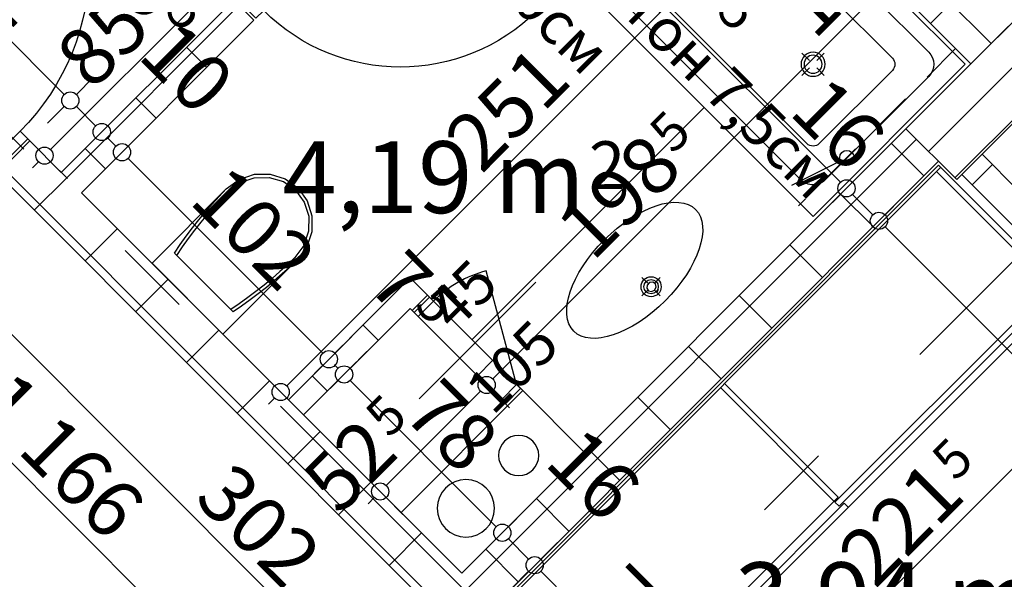
# Model space of a CAD drawing. Extents: x 88758 to 96230, y 86394 to 93588.
# Drawn here: x 93455 to 93798, y 89265 to 89460 of the extents above; entities that cross this region are included whole.
import ezdxf
from ezdxf.enums import TextEntityAlignment as Align

# ---------------------------------------------------------------- set-up
doc = ezdxf.new("R2010")
doc.units = 0
doc.header["$MEASUREMENT"] = 0
doc.linetypes.add('broken', pattern=[24.6944, 14.1111, -10.5833])
doc.linetypes.add('Double Dashed copy', pattern=[226.666667, 100, -50, 26.666667, -50])
for name, color, linetype in [('0help', 7, 'Continuous'), ('ArchiCAD', 7, 'Continuous'), ('bani', 7, 'Continuous'), ('Fills', 7, 'Continuous'), ('koloni', 7, 'Continuous'), ('komini', 7, 'Continuous'), ('KOTI-ext', 7, 'Continuous'), ('TEXT', 7, 'Continuous'), ('wall-ext', 7, 'Continuous')]:
    doc.layers.add(name, color=color, linetype=linetype)
doc.styles.add('GENERATED_STYLE_1', font='TIMES.TTF')
doc.dimstyles.new('Dimstyle_22456', dxfattribs={"dimtxt": 20, "dimasz": 7.5, "dimexe": 0.18, "dimexo": 0, "dimgap": 0.09, "dimtad": 1, "dimdec": 0, "dimzin": 0, "dimdsep": 46, "dimtxsty": 'GENERATED_STYLE_1', "dimblk": 'ARROWHEAD_1', "dimblk1": 'ARROWHEAD_1', "dimblk2": 'ARROWHEAD_1', "dimcen": 0.09, "dimclrd": 11, "dimclre": 11, "dimclrt": 11, "dimazin": 0, "dimtfac": 1, "dimtdec": 4, "dimtmove": 0, "dimatfit": 0, "dimfxl": 0, "dimtolj": 1, "dimtzin": 0, "dimarcsym": 0})
pattern_1 = [(45, (0, 0), (-17.6776695, 17.6776695), []), (135, (0, 0), (17.6776695, 17.6776695), [])]

# ---------------------------------------------------------------- blocks, each defined once
blk = doc.blocks.new('HATCH_25', base_point=(93902.78, 89287.01))
at = {"layer": 'Fills', "color": 133, "style": 'GENERATED_STYLE_1', "oblique": 0}
blk.add_text('3,94 m', height=25, dxfattribs=at).set_placement((93809.62, 89246.35), align=Align.RIGHT)
blk.add_text('2', height=16.67, dxfattribs=at).set_placement((93811.04, 89254.69))
blk = doc.blocks.new('HATCH_647', base_point=(93653.88, 89577.62))
at = {"layer": 'Fills', "color": 133, "style": 'GENERATED_STYLE_1', "oblique": 0}
blk.add_text('4,19 m', height=25, rotation=360, dxfattribs=at).set_placement((93651.89, 89393.06), align=Align.RIGHT)
blk.add_text('2', height=16.67, rotation=360, dxfattribs=at).set_placement((93653.3, 89401.39))
blk = doc.blocks.new('SLAB_169', base_point=(93587.77, 89288.77))
at = {"layer": 'komini', "color": 3, "linetype": 'Continuous'}
blk.add_lwpolyline([(93587.77, 89288.77), (93630.19, 89331.2), (93651.41, 89309.99), (93608.98, 89267.56)], close=True, dxfattribs=at)
for points in [[(93628.79, 89315.58, 1), (93628.79, 89301.58, 1)], [(93610.39, 89300.18, 1), (93610.39, 89280.18, 1)]]:
    blk.add_lwpolyline(points, format="xyb", close=True, dxfattribs=at)
blk = doc.blocks.new('WALL_75', base_point=(93792.12, 89439.39))
at = {"layer": 'wall-ext'}
h = blk.add_hatch(dxfattribs=at)
h.set_pattern_fill('CONCRETE BLOCK', scale=25, angle=45, style=0, pattern_type=0)
h.set_pattern_definition(pattern_1)
h.paths.add_polyline_path([(93660.95, 89584.7), (93653.88, 89577.62), (93786.46, 89445.04), (93793.53, 89452.11)], flags=0)
at = {"layer": 'wall-ext', "color": 7, "linetype": 'Continuous'}
for p, q in [((93793.53, 89452.11), (93660.95, 89584.7)), ((93653.88, 89577.62), (93786.46, 89445.04))]:
    blk.add_line(p, q, dxfattribs=at)
blk = doc.blocks.new('D1_Metal_24')
at = {"color": 0, "linetype": 'Continuous'}
for p, q in [((33.7, 0), (33.7, 67.4)), ((-33.7, 0), (-37.5, 0)), ((-37.5, 0), (-37.5, -10)), ((-33.7, -10), (-33.7, 0)), ((37.5, 0), (33.7, 0)), ((33.7, 0), (33.7, -10)), ((37.5, -10), (37.5, 0)), ((-37.5, -10), (-33.7, -10)), ((33.7, -10), (37.5, -10))]:
    blk.add_line(p, q, dxfattribs=at)
blk.add_arc((33.7, 0), 67.4, 90, 180, dxfattribs=at)
blk = doc.blocks.new('Window-Door_Marker_-_70_3570')
at = {"layer": 'ArchiCAD', "color": 11, "linetype": 'Continuous'}
blk.add_line((0, 20), (0, -30), dxfattribs=at)
blk.add_circle((0, 40), 20, dxfattribs=at)
at = {"layer": 'ArchiCAD', "color": 11, "style": 'GENERATED_STYLE_1'}
blk.add_attdef('AC_MarkerText_1', (-5.625, 32.5), '', height=15, dxfattribs=at)
for tag, p in [('AC_WIDO_B_SIZE', (-22.5, 10)), ('AC_WIDO_A_SIZE', (7.5, 10))]:
    blk.add_attdef(tag, p, '', height=15, rotation=-90, dxfattribs=at)
blk = doc.blocks.new('WALL_85', base_point=(93747.57, 89117.65))
at = {"layer": 'wall-ext'}
h = blk.add_hatch(dxfattribs=at)
h.set_pattern_fill('CONCRETE BLOCK', scale=25, angle=45, style=0, pattern_type=0)
h.set_pattern_definition(pattern_1)
h.paths.add_polyline_path([(93844.44, 89228.67), (93851.51, 89221.6), (93909.85, 89279.94), (93902.78, 89287.01)], flags=0)
h = blk.add_hatch(dxfattribs=at)
h.set_pattern_fill('CONCRETE BLOCK', scale=25, angle=45, style=0, pattern_type=0)
h.set_pattern_definition(pattern_1)
h.paths.add_polyline_path([(93746.15, 89130.38), (93753.22, 89123.31), (93797.06, 89167.15), (93789.99, 89174.22)], flags=0)
at = {"layer": 'wall-ext', "color": 7, "linetype": 'Continuous'}
for p, q in [((93902.78, 89287.01), (93844.44, 89228.67)), ((93851.51, 89221.6), (93909.85, 89279.94)), ((93851.51, 89221.6), (93844.44, 89228.67)), ((93789.99, 89174.22), (93746.15, 89130.38)), ((93797.06, 89167.15), (93789.99, 89174.22)), ((93753.22, 89123.31), (93797.06, 89167.15))]:
    blk.add_line(p, q, dxfattribs=at)
at = {"layer": 'wall-ext', "color": 133, "rotation": 44.99999999999616}
blk.add_blockref('Window-Door_Marker_-_70_3570', (93817.22, 89201.45), dxfattribs=at).add_auto_attribs({'AC_MarkerText_1': '5', 'AC_WIDO_A_SIZE': '75', 'AC_WIDO_B_SIZE': '210'})
at = {"layer": 'wall-ext', "color": 133, "xscale": -1, "rotation": 224.9999999999962}
blk.add_blockref('D1_Metal_24', (93824.29, 89194.38), dxfattribs=at)
blk = doc.blocks.new('WALL_224', base_point=(93608.98, 89256.24))
at = {"layer": 'wall-ext'}
h = blk.add_hatch(dxfattribs=at)
h.set_pattern_fill('CONCRETE BLOCK', scale=25, angle=45, style=0, pattern_type=0)
h.set_pattern_definition(pattern_1)
h.paths.add_polyline_path([(93608.98, 89267.56), (93620.29, 89256.24), (93775.15, 89411.1), (93763.83, 89422.41)], flags=0)
at = {"layer": 'wall-ext', "color": 7, "linetype": 'Continuous'}
for p, q in [((93772.67, 89431.25), (93608.98, 89267.56)), ((93620.29, 89256.24), (93775.15, 89411.1))]:
    blk.add_line(p, q, dxfattribs=at)
blk = doc.blocks.new('WALL_463', base_point=(93590.94, 89359.84))
at = {"layer": 'wall-ext'}
h = blk.add_hatch(dxfattribs=at)
h.set_pattern_fill('CONCRETE BLOCK', scale=25, angle=45, style=0, pattern_type=0)
h.set_pattern_definition(pattern_1)
h.paths.add_polyline_path([(93590.94, 89370.45), (93548.52, 89328.02), (93553.82, 89322.72), (93590.94, 89359.84)], flags=0)
at = {"layer": 'wall-ext', "color": 3, "linetype": 'Continuous'}
for p, q in [((93590.94, 89370.45), (93548.52, 89328.02)), ((93553.82, 89322.72), (93590.94, 89359.84))]:
    blk.add_line(p, q, dxfattribs=at)
blk = doc.blocks.new('WALL_2298', base_point=(94099, 89104.92))
at = {"layer": 'wall-ext'}
h = blk.add_hatch(dxfattribs=at)
h.set_pattern_fill('CONCRETE BLOCK', scale=25, angle=45, style=0, pattern_type=0)
h.set_pattern_definition(pattern_1)
h.paths.add_polyline_path([(93828.53, 89361.25), (93835.6, 89368.32), (93790.35, 89413.58), (93783.28, 89406.51)], flags=0)
at = {"layer": 'wall-ext', "color": 7, "linetype": 'Continuous'}
for p, q in [((93803.08, 89400.85), (93790.35, 89413.58)), ((93783.28, 89406.51), (93828.53, 89361.25))]:
    blk.add_line(p, q, dxfattribs=at)
blk = doc.blocks.new('WALL_2386', base_point=(93608.98, 89341.8))
at = {"layer": 'wall-ext'}
h = blk.add_hatch(dxfattribs=at)
h.set_pattern_fill('CONCRETE BLOCK', scale=25, angle=45, style=0, pattern_type=0)
h.set_pattern_definition(pattern_1)
h.paths.add_polyline_path([(93608.98, 89341.8), (93624.88, 89325.9), (93630.19, 89331.2), (93614.28, 89347.11)], flags=0)
at = {"layer": 'wall-ext', "color": 3, "linetype": 'Continuous'}
for p, q in [((93630.19, 89331.2), (93614.28, 89347.11)), ((93608.98, 89341.8), (93624.88, 89325.9))]:
    blk.add_line(p, q, dxfattribs=at)
blk = doc.blocks.new('D1_Metal_66')
at = {"color": 0, "linetype": 'Continuous'}
for p, q in [((41.2, 0), (41.2, 82.4)), ((-41.2, 0), (-45, 0)), ((-45, 0), (-45, -10)), ((-41.2, -10), (-41.2, 0)), ((45, 0), (41.2, 0)), ((41.2, 0), (41.2, -10)), ((45, -10), (45, 0)), ((-45, -10), (-41.2, -10)), ((41.2, -10), (45, -10))]:
    blk.add_line(p, q, dxfattribs=at)
blk.add_arc((41.2, 0), 82.4, 90, 180, dxfattribs=at)
blk = doc.blocks.new('WALL_2391', base_point=(91913.82, 90951.4))
at = {"layer": 'wall-ext'}
h = blk.add_hatch(dxfattribs=at)
h.set_pattern_fill('CONCRETE BLOCK', scale=25, angle=45, style=0, pattern_type=0)
h.set_pattern_definition(pattern_1)
h.paths.add_polyline_path([(93660.6, 89193.31), (93671.91, 89204.63), (93458.36, 89418.17), (93447.05, 89406.86)], flags=0)
at = {"layer": 'wall-ext', "color": 7, "linetype": 'Continuous'}
for p, q in [((93458.36, 89418.17), (93447.05, 89406.86)), ((93469.32, 89407.21), (93458.36, 89418.17)), ((93447.05, 89406.86), (93660.6, 89193.31)), ((93548.52, 89328.02), (93476.39, 89400.14)), ((93608.98, 89267.56), (93553.82, 89322.72))]:
    blk.add_line(p, q, dxfattribs=at)
at = {"layer": 'wall-ext', "color": 133, "xscale": -1, "rotation": 314.9999999999969}
blk.add_blockref('D1_Metal_66', (93425.84, 89450.7), dxfattribs=at)
blk = doc.blocks.new('D1_Entrance_St_1012')
at = {"color": 0, "linetype": 'Continuous'}
for p, q in [((20.5, 0), (-15.01, 20.5)), ((-20.5, 0), (-22.5, 0)), ((-22.5, 0), (-22.5, -7.5)), ((-20.5, -7.5), (-20.5, 0)), ((22.5, 0), (20.5, 0)), ((20.5, 0), (20.5, -7.5)), ((22.5, -7.5), (22.5, 0)), ((-22.5, -7.5), (-20.5, -7.5)), ((20.5, -7.5), (22.5, -7.5))]:
    blk.add_line(p, q, dxfattribs=at)
blk.add_arc((20.5, 0), 41, 150, 180, dxfattribs=at)
blk = doc.blocks.new('Window-Door_Marker_-_70_5393')
at = {"layer": 'ArchiCAD', "color": 11, "linetype": 'Continuous'}
blk.add_line((0, 30), (0, -27.5), dxfattribs=at)
at = {"layer": 'ArchiCAD', "color": 11, "style": 'GENERATED_STYLE_1'}
for tag, p in [('AC_WIDO_A_SIZE', (-7.5, -2.5)), ('AC_WIDO_B_SIZE', (22.5, -13.75))]:
    blk.add_attdef(tag, p, '', height=15, rotation=90, dxfattribs=at)
blk = doc.blocks.new('WALL_2917', base_point=(93590.94, 89359.84))
at = {"layer": 'wall-ext'}
h = blk.add_hatch(dxfattribs=at)
h.set_pattern_fill('CONCRETE BLOCK', scale=25, angle=45, style=0, pattern_type=0)
h.set_pattern_definition(pattern_1)
h.paths.add_polyline_path([(93590.94, 89370.45), (93590.94, 89359.84), (93591.65, 89359.13), (93596.96, 89364.43)], flags=0)
at = {"layer": 'wall-ext', "color": 3, "linetype": 'Continuous'}
for p, q in [((93596.96, 89364.43), (93590.94, 89370.45)), ((93591.65, 89359.13), (93596.96, 89364.43)), ((93590.94, 89359.84), (93591.65, 89359.13)), ((93624.89, 89325.9), (93630.19, 89331.2))]:
    blk.add_line(p, q, dxfattribs=at)
at = {"layer": 'wall-ext', "color": 133, "rotation": 315.0000000000288}
blk.add_blockref('D1_Entrance_St_1012', (93613.57, 89347.82), dxfattribs=at)
blk.add_blockref('Window-Door_Marker_-_70_5393', (93613.57, 89347.82), dxfattribs=at).add_auto_attribs({'AC_WIDO_A_SIZE': '45', 'AC_WIDO_B_SIZE': '105'})
blk = doc.blocks.new('D1_Metal_1097')
at = {"color": 0, "linetype": 'Continuous'}
for p, q in [((33.7, 0), (33.7, 67.4)), ((-33.7, 0), (-37.5, 0)), ((-37.5, 0), (-37.5, -10)), ((-33.7, -10), (-33.7, 0)), ((37.5, 0), (33.7, 0)), ((33.7, 0), (33.7, -10)), ((37.5, -10), (37.5, 0)), ((-37.5, -10), (-33.7, -10)), ((33.7, -10), (37.5, -10))]:
    blk.add_line(p, q, dxfattribs=at)
blk.add_arc((33.7, 0), 67.4, 90, 180, dxfattribs=at)
blk = doc.blocks.new('Window-Door_Marker_-_70_6086')
at = {"layer": 'ArchiCAD', "color": 11, "linetype": 'Continuous'}
blk.add_line((0, -30), (0, 20), dxfattribs=at)
blk.add_circle((0, -50), 20, dxfattribs=at)
at = {"layer": 'ArchiCAD', "color": 11, "style": 'GENERATED_STYLE_1'}
for tag, p, rotation in [('AC_WIDO_B_SIZE', (22.5, -20), 90), ('AC_WIDO_A_SIZE', (-7.5, -20), 90), ('AC_MarkerText_1', (5.625, -42.5), 180)]:
    blk.add_attdef(tag, p, '', height=15, rotation=rotation, dxfattribs=at)
blk = doc.blocks.new('WALL_3082', base_point=(93660.95, 89584.7))
at = {"layer": 'wall-ext'}
h = blk.add_hatch(dxfattribs=at)
h.set_pattern_fill('CONCRETE BLOCK', scale=25, angle=45, style=0, pattern_type=0)
h.set_pattern_definition(pattern_1)
h.paths.add_polyline_path([(93583.88, 89521.76), (93590.95, 89514.69), (93660.95, 89584.7), (93653.88, 89591.77)], flags=0)
h = blk.add_hatch(dxfattribs=at)
h.set_pattern_fill('CONCRETE BLOCK', scale=25, angle=45, style=0, pattern_type=0)
h.set_pattern_definition(pattern_1)
h.paths.add_polyline_path([(93469.32, 89407.21), (93476.39, 89400.14), (93536.5, 89460.24), (93529.43, 89467.32)], flags=0)
at = {"layer": 'wall-ext', "color": 7, "linetype": 'Continuous'}
for p, q in [((93660.95, 89584.7), (93653.88, 89591.77)), ((93646.81, 89584.7), (93583.88, 89521.76)), ((93590.95, 89514.69), (93653.88, 89577.62)), ((93590.95, 89514.69), (93583.88, 89521.76)), ((93529.43, 89467.32), (93469.32, 89407.21)), ((93536.5, 89460.24), (93529.43, 89467.32)), ((93476.39, 89400.14), (93536.5, 89460.24))]:
    blk.add_line(p, q, dxfattribs=at)
at = {"layer": 'wall-ext', "color": 133, "rotation": 225}
blk.add_blockref('Window-Door_Marker_-_70_6086', (93563.72, 89487.47), dxfattribs=at).add_auto_attribs({'AC_MarkerText_1': '5', 'AC_WIDO_A_SIZE': '75', 'AC_WIDO_B_SIZE': '210'})
at = {"layer": 'wall-ext', "color": 133, "xscale": -1, "rotation": 225}
blk.add_blockref('D1_Metal_1097', (93563.72, 89487.47), dxfattribs=at)
blk = doc.blocks.new('COLUMN_1003', base_point=(93804.49, 89445.4))
at = {"layer": 'koloni'}
h = blk.add_hatch(dxfattribs=at)
h.set_pattern_fill('COMMON BRICK', color=1, scale=13, angle=45, style=0, pattern_type=0)
h.set_pattern_definition([(45, (0, 0), (-9.1923878, 9.1923878), [])])
h.paths.add_polyline_path([(93845.15, 89468.38), (93827.47, 89486.05), (93763.83, 89422.41), (93781.51, 89404.74)], flags=0)
at = {"layer": 'koloni', "color": 30, "linetype": 'Continuous'}
blk.add_lwpolyline([(93845.15, 89468.38), (93827.47, 89486.05), (93763.83, 89422.41), (93781.51, 89404.74)], close=True, dxfattribs=at)
blk = doc.blocks.new('Bath_Symb_2537')
at = {"layer": 'bani', "color": 0, "linetype": 'Continuous'}
for p, q in [((180, 75), (0, 75)), ((0, 75), (0, 0)), ((180, 75), (180, 0)), ((12, 69), (143.04, 69)), ((6, 63), (6, 12)), ((121.97, 58.56), (19.44, 58.56)), ((16.44, 55.56), (16.44, 19.44)), ((37.5, 39.34), (37.5, 43.04)), ((35.66, 37.5), (31.96, 37.5)), ((37.5, 35.66), (37.5, 31.96)), ((39.34, 37.5), (43.04, 37.5)), ((121.97, 16.44), (19.44, 16.44)), ((12, 6), (143.04, 6)), ((180, 0), (0, 0))]:
    blk.add_line(p, q, dxfattribs=at)
for radius in [4.19, 3.13]:
    blk.add_circle((37.5, 37.5), radius, dxfattribs=at)
for centre, radius, start, end in [((12, 63), 6, 90, 180), ((143.04, 37.5), 31.5, 270, 90), ((19.44, 55.56), 3, 90, 180), ((121.97, 37.5), 21.06, 270, 90), ((19.44, 19.44), 3, 180, 270), ((12, 12), 6, 180, 270)]:
    blk.add_arc(centre, radius, start, end, dxfattribs=at)
blk = doc.blocks.new('Cab_Base-MultiDrawer_2715')
at = {"layer": '0help', "color": 0, "linetype": 'ByBlock'}
for p, q in [((0, 60), (70, 60)), ((0, 0), (0, 60)), ((0, 0), (70, 0))]:
    blk.add_line(p, q, dxfattribs=at)
blk = doc.blocks.new('WC_1_Symb_4907')
at = {"layer": 'bani', "color": 0, "linetype": 'Continuous'}
for p, q in [((0, 0), (0, 35)), ((36.62, 35), (0, 35)), ((8, 31.98), (8, 3.02)), ((36.62, 0), (0, 0))]:
    blk.add_line(p, q, dxfattribs=at)
for points in [[(36.62, 35), (33.02, 34.91), (29.42, 34.74), (25.82, 34.49), (22.24, 34.15), (18.66, 33.73), (15.09, 33.23), (11.53, 32.64), (8, 31.98)], [(36.62, 0), (42.15, 0.86), (47.13, 3.34), (51.09, 7.21), (53.62, 12.09), (54.5, 17.5), (53.62, 22.91), (51.09, 27.79), (47.13, 31.66), (42.15, 34.14), (36.62, 35)], [(36.64, 33.86), (33.03, 33.77), (29.43, 33.6), (25.83, 33.34), (22.24, 33.01), (18.66, 32.58), (15.09, 32.08), (11.54, 31.49), (8, 30.82)], [(36.37, 1.14), (41.57, 1.87), (46.28, 4.15), (50.04, 7.74), (52.47, 12.3), (53.34, 17.38), (52.55, 22.46), (50.19, 27.06), (46.49, 30.71), (41.81, 33.05), (36.62, 33.86)], [(8, 4.18), (11.54, 3.51), (15.09, 2.92), (18.66, 2.42), (22.24, 1.99), (25.83, 1.66), (29.43, 1.4), (33.03, 1.23), (36.64, 1.14)], [(8, 3.02), (11.53, 2.36), (15.09, 1.77), (18.66, 1.27), (22.24, 0.85), (25.82, 0.51), (29.42, 0.26), (33.02, 0.09), (36.62, 0)]]:
    blk.add_lwpolyline(points, dxfattribs=at)
blk = doc.blocks.new('LINE_14308', base_point=(93724.06, 89402.82))
at = {"layer": 'wall-ext', "color": 4, "linetype": 'Continuous'}
blk.add_line((93724.06, 89402.82), (93740.98, 89411.29), dxfattribs=at)
blk.add_circle((93743.22, 89412.41), 2.5, dxfattribs=at)
blk = doc.blocks.new('*D1552')
at = {"layer": 'KOTI-ext', "color": 11, "linetype": 'Continuous'}
for p, q in [((93878.14, 89266.61), (93756.52, 89388.23)), ((93888.22, 89272.45), (93882.38, 89266.61)), ((93878.14, 89262.37), (93872.31, 89256.54))]:
    blk.add_line(p, q, dxfattribs=at)
blk.add_circle((93880.26, 89264.49), 3, dxfattribs=at)
at = {"layer": 'KOTI-ext', "color": 11, "style": 'GENERATED_STYLE_1', "oblique": 0}
blk.add_text('178', height=20, rotation=315, dxfattribs=at).set_placement((93810.37, 89340.04))
blk = doc.blocks.new('ARROWHEAD_1')
at = {"color": 0, "linetype": 'Continuous'}
blk.add_line((0, 0), (-1, 0), dxfattribs=at)
blk.add_circle((0, 0), 0.25, dxfattribs=at)
blk = doc.blocks.new('*D1553')
at = {"layer": 'KOTI-ext', "color": 11, "linetype": 'Continuous'}
for p, q in [((93752.28, 89392.47), (93745.21, 89399.55)), ((93762.35, 89398.31), (93756.52, 89392.47)), ((93752.28, 89388.23), (93746.44, 89382.4))]:
    blk.add_line(p, q, dxfattribs=at)
blk.add_circle((93754.4, 89390.35), 3, dxfattribs=at)
blk = doc.blocks.new('*D1554')
at = {"layer": 'KOTI-ext', "color": 11, "linetype": 'Continuous'}
for p, q in [((93618.46, 89542.2), (93612.62, 89536.37)), ((93608.38, 89532.13), (93602.55, 89526.29)), ((93740.96, 89403.79), (93612.62, 89532.13)), ((93751.04, 89409.62), (93745.21, 89403.79)), ((93740.96, 89399.55), (93735.13, 89393.71))]:
    blk.add_line(p, q, dxfattribs=at)
for centre in [(93610.5, 89534.25), (93743.09, 89401.67)]:
    blk.add_circle(centre, 3, dxfattribs=at)
at = {"layer": 'KOTI-ext', "color": 11, "style": 'GENERATED_STYLE_1', "oblique": 0}
for s, height, p in [('10', 20, (93615.45, 89534.96)), ('5', 13.33, (93697.3, 89462.54)), ('16', 20, (93722.58, 89427.83))]:
    blk.add_text(s, height=height, rotation=315, dxfattribs=at).set_placement(p)
blk.add_text('187', height=20, rotation=315, dxfattribs=at).set_placement((93692, 89458.41), align=Align.RIGHT)
blk = doc.blocks.new('*D1773')
at = {"layer": 'KOTI-ext', "color": 11, "linetype": 'Continuous'}
for p, q in [((93781.75, 89182.47), (93775.91, 89188.3)), ((93742.15, 89138.63), (93781.75, 89178.23)), ((93791.82, 89172.39), (93785.99, 89178.23)), ((93737.91, 89138.63), (93732.07, 89144.46)), ((93735.79, 89132.26), (93737.91, 89134.39)), ((93747.98, 89128.55), (93742.15, 89134.39))]:
    blk.add_line(p, q, dxfattribs=at)
for centre in [(93783.87, 89180.35), (93740.03, 89136.51)]:
    blk.add_circle(centre, 3, dxfattribs=at)
at = {"layer": 'KOTI-ext', "color": 11, "style": 'GENERATED_STYLE_1', "oblique": 0}
blk.add_text('62', height=20, rotation=45, dxfattribs=at).set_placement((93748.51, 89150.65))
blk = doc.blocks.new('*D1774')
at = {"layer": 'KOTI-ext', "color": 11, "linetype": 'Continuous'}
for p, q in [((93836.2, 89236.92), (93830.36, 89242.75)), ((93785.99, 89182.47), (93836.2, 89232.67))]:
    blk.add_line(p, q, dxfattribs=at)
blk.add_circle((93838.32, 89234.79), 3, dxfattribs=at)
at = {"layer": 'KOTI-ext', "color": 11, "style": 'GENERATED_STYLE_1', "oblique": 0}
blk.add_text('77', height=20, rotation=45, dxfattribs=at).set_placement((93815.63, 89217.76))
blk = doc.blocks.new('*D1775')
at = {"layer": 'KOTI-ext', "color": 11, "linetype": 'Continuous'}
for p, q in [((93894.53, 89295.25), (93888.7, 89301.09)), ((93898.77, 89295.25), (93900.9, 89297.37)), ((93840.44, 89236.92), (93894.53, 89291.01)), ((93904.61, 89285.18), (93898.77, 89291.01)), ((93836.2, 89236.92), (93830.36, 89242.75)), ((93846.27, 89226.84), (93840.44, 89232.67))]:
    blk.add_line(p, q, dxfattribs=at)
blk.add_circle((93896.65, 89293.13), 3, dxfattribs=at)
at = {"layer": 'KOTI-ext', "color": 11, "style": 'GENERATED_STYLE_1', "oblique": 0}
blk.add_text('5', height=13.33, rotation=45, dxfattribs=at).set_placement((93867.8, 89279.36))
blk.add_text('82', height=20, rotation=45, dxfattribs=at).set_placement((93871.73, 89273.86), align=Align.RIGHT)
blk = doc.blocks.new('*D1897')
at = {"layer": 'KOTI-ext', "color": 11, "linetype": 'Continuous'}
for p, q in [((93049.96, 89723.96), (93044.13, 89718.12)), ((93042.01, 89716), (93039.89, 89718.12)), ((93039.89, 89713.88), (93034.05, 89708.05)), ((93864.33, 88893.68), (93044.13, 89713.88)), ((93874.4, 88899.52), (93868.57, 88893.68)), ((93864.33, 88889.44), (93858.49, 88883.61)), ((93870.69, 88887.32), (93868.57, 88889.44))]:
    blk.add_line(p, q, dxfattribs=at)
for centre in [(93042.01, 89716), (93866.45, 88891.56)]:
    blk.add_circle(centre, 3, dxfattribs=at)
at = {"layer": 'KOTI-ext', "color": 11, "style": 'GENERATED_STYLE_1', "oblique": 0}
for s, p in [('6', (93046.96, 89716.71)), ('1\xa0166', (93438.5, 89325.17))]:
    blk.add_text(s, height=20, rotation=315, dxfattribs=at).set_placement(p)
blk = doc.blocks.new('*D2052')
at = {"layer": 'KOTI-ext', "color": 11, "linetype": 'Continuous'}
for p, q in [((93557.13, 89019.59), (93562.97, 89013.76)), ((93569.33, 89015.88), (93567.21, 89013.76)), ((93562.97, 89009.51), (93041.98, 88488.53)), ((93567.21, 89009.51), (93573.04, 89003.68)), ((93031.91, 88494.36), (93037.74, 88488.53)), ((93037.74, 88484.29), (93035.62, 88482.17)), ((93041.98, 88484.29), (93047.82, 88478.45))]:
    blk.add_line(p, q, dxfattribs=at)
for centre in [(93565.09, 89011.63), (93039.86, 88486.41)]:
    blk.add_circle(centre, 3, dxfattribs=at)
at = {"layer": 'KOTI-ext', "color": 11, "style": 'GENERATED_STYLE_1', "oblique": 0}
blk.add_text('743', height=20, rotation=45, dxfattribs=at).set_placement((93283.74, 88735.94))
blk = doc.blocks.new('*D2272')
at = {"layer": 'KOTI-ext', "color": 11, "linetype": 'Continuous'}
for p, q in [((93521.45, 89475.29), (93515.62, 89481.12)), ((93465.59, 89415.19), (93521.45, 89471.05)), ((93531.53, 89465.21), (93525.7, 89471.05)), ((93461.35, 89415.19), (93455.52, 89421.02)), ((93459.23, 89408.82), (93461.35, 89410.94)), ((93471.43, 89405.11), (93465.59, 89410.94))]:
    blk.add_line(p, q, dxfattribs=at)
for centre in [(93523.58, 89473.17), (93463.47, 89413.06)]:
    blk.add_circle(centre, 3, dxfattribs=at)
at = {"layer": 'KOTI-ext', "color": 11, "style": 'GENERATED_STYLE_1', "oblique": 0}
blk.add_text('85', height=20, rotation=45, dxfattribs=at).set_placement((93480.09, 89435.34))
blk = doc.blocks.new('*D2290')
at = {"layer": 'KOTI-ext', "color": 11, "linetype": 'Continuous'}
for p, q in [((93642.35, 89278.3), (93636.51, 89272.47)), ((93632.27, 89268.23), (93626.44, 89262.39)), ((93683.89, 89220.85), (93636.51, 89268.23)), ((93683.89, 89216.61), (93678.06, 89210.77))]:
    blk.add_line(p, q, dxfattribs=at)
blk.add_circle((93634.39, 89270.35), 3, dxfattribs=at)
at = {"layer": 'KOTI-ext', "color": 11, "style": 'GENERATED_STYLE_1', "oblique": 0}
blk.add_text('73', height=20, rotation=315, dxfattribs=at).set_placement((93652.42, 89257.97))
blk = doc.blocks.new('*D2291')
at = {"layer": 'KOTI-ext', "color": 11, "linetype": 'Continuous'}
for p, q in [((93631.03, 89289.62), (93625.2, 89283.78)), ((93632.27, 89272.47), (93625.2, 89279.54))]:
    blk.add_line(p, q, dxfattribs=at)
blk.add_circle((93623.08, 89281.66), 3, dxfattribs=at)
blk = doc.blocks.new('*D2292')
at = {"layer": 'KOTI-ext', "color": 11, "linetype": 'Continuous'}
for p, q in [((93575.88, 89344.77), (93570.04, 89338.94)), ((93565.8, 89334.7), (93559.97, 89328.86)), ((93620.96, 89283.78), (93570.04, 89334.7)), ((93620.96, 89279.54), (93615.12, 89273.71))]:
    blk.add_line(p, q, dxfattribs=at)
blk.add_circle((93567.92, 89336.82), 3, dxfattribs=at)
at = {"layer": 'KOTI-ext', "color": 11, "style": 'GENERATED_STYLE_1', "oblique": 0}
for s, height, p in [('5', 13.33, (93592.02, 89360.33)), ('78', 20, (93587.72, 89322.67)), ('16', 20, (93637.22, 89305.7))]:
    blk.add_text(s, height=height, rotation=315, dxfattribs=at).set_placement(p)
blk = doc.blocks.new('*D2293')
at = {"layer": 'KOTI-ext', "color": 11, "linetype": 'Continuous'}
for p, q in [((93570.57, 89350.08), (93564.74, 89344.24)), ((93565.8, 89338.94), (93564.74, 89340))]:
    blk.add_line(p, q, dxfattribs=at)
blk.add_circle((93562.62, 89342.12), 3, dxfattribs=at)
blk = doc.blocks.new('*D2294')
at = {"layer": 'KOTI-ext', "color": 11, "linetype": 'Continuous'}
for p, q in [((93498.45, 89422.2), (93492.62, 89416.36)), ((93560.5, 89344.24), (93492.62, 89412.12)), ((93570.57, 89350.08), (93564.74, 89344.24)), ((93560.5, 89340), (93554.66, 89334.17))]:
    blk.add_line(p, q, dxfattribs=at)
at = {"layer": 'KOTI-ext', "color": 11, "style": 'GENERATED_STYLE_1', "oblique": 0}
blk.add_text('102', height=20, rotation=315, dxfattribs=at).set_placement((93513.48, 89396.92))
blk.add_text('7', height=20, rotation=315, dxfattribs=at).set_placement((93586.13, 89356.79), align=Align.RIGHT)
blk = doc.blocks.new('*D2295')
at = {"layer": 'KOTI-ext', "color": 11, "linetype": 'Continuous'}
for p, q in [((93491.38, 89429.27), (93485.55, 89423.44)), ((93481.3, 89419.19), (93475.47, 89413.36)), ((93488.38, 89416.36), (93485.55, 89419.19)), ((93488.38, 89412.12), (93482.54, 89406.29))]:
    blk.add_line(p, q, dxfattribs=at)
for centre in [(93483.43, 89421.31), (93490.5, 89414.24)]:
    blk.add_circle(centre, 3, dxfattribs=at)
blk = doc.blocks.new('*D2296')
at = {"layer": 'KOTI-ext', "color": 11, "linetype": 'Continuous'}
blk.add_line((93481.3, 89423.44), (93474.59, 89430.15), dxfattribs=at)
at = {"layer": 'KOTI-ext', "color": 11, "style": 'GENERATED_STYLE_1', "oblique": 0}
for s, height, p in [('5', 13.33, (93504.96, 89462.61)), ('10', 20, (93495.45, 89447.48))]:
    blk.add_text(s, height=height, rotation=315, dxfattribs=at).set_placement(p)
blk = doc.blocks.new('*D2297')
at = {"layer": 'KOTI-ext', "color": 11, "linetype": 'Continuous'}
for p, q in [((93415.37, 89505.28), (93409.53, 89499.45)), ((93407.41, 89497.33), (93405.29, 89499.45)), ((93470.34, 89434.4), (93409.53, 89495.21)), ((93480.42, 89440.23), (93474.59, 89434.4)), ((93470.34, 89430.15), (93464.51, 89424.32))]:
    blk.add_line(p, q, dxfattribs=at)
for centre in [(93407.41, 89497.33), (93472.47, 89432.28)]:
    blk.add_circle(centre, 3, dxfattribs=at)
at = {"layer": 'KOTI-ext', "color": 11, "style": 'GENERATED_STYLE_1', "oblique": 0}
for s, p in [('6', (93429.33, 89513.59)), ('92', (93432.16, 89478.24))]:
    blk.add_text(s, height=20, rotation=315, dxfattribs=at).set_placement(p)
blk.add_text('15', height=20, rotation=315, dxfattribs=at).set_placement((93499.47, 89458.68), align=Align.RIGHT)
blk = doc.blocks.new('*D2353')
at = {"layer": 'KOTI-ext', "color": 11, "linetype": 'Continuous'}
for p, q in [((93755.87, 89471.39), (93619.75, 89335.28)), ((93609.67, 89341.11), (93615.51, 89335.28)), ((93619.75, 89331.03), (93625.58, 89325.2))]:
    blk.add_line(p, q, dxfattribs=at)
blk.add_circle((93617.63, 89333.15), 3, dxfattribs=at)
at = {"layer": 'KOTI-ext', "color": 11, "style": 'GENERATED_STYLE_1', "oblique": 0}
for s, height, p in [('10', 20, (93731.83, 89453.01)), ('5', 13.33, (93682.62, 89413.23))]:
    blk.add_text(s, height=height, rotation=45, dxfattribs=at).set_placement(p)
blk.add_text('198', height=20, rotation=45, dxfattribs=at).set_placement((93686.75, 89407.93), align=Align.RIGHT)
blk = doc.blocks.new('*D2354')
at = {"layer": 'KOTI-ext', "color": 11, "linetype": 'Continuous'}
for p, q in [((93615.51, 89331.03), (93582.63, 89298.15)), ((93572.55, 89303.99), (93578.38, 89298.15)), ((93578.38, 89293.91), (93576.26, 89291.79)), ((93582.63, 89293.91), (93588.46, 89288.08))]:
    blk.add_line(p, q, dxfattribs=at)
blk.add_circle((93580.5, 89296.03), 3, dxfattribs=at)
at = {"layer": 'KOTI-ext', "color": 11, "style": 'GENERATED_STYLE_1', "oblique": 0}
blk.add_text('5', height=13.33, rotation=45, dxfattribs=at).set_placement((93583.65, 89314.26))
blk.add_text('52', height=20, rotation=45, dxfattribs=at).set_placement((93587.58, 89308.76), align=Align.RIGHT)
blk = doc.blocks.new('*D2746')
at = {"layer": 'KOTI-ext', "color": 11, "linetype": 'Continuous'}
for p, q in [((93835.42, 89354.37), (93841.25, 89348.53)), ((93841.25, 89344.29), (93688.87, 89191.91)), ((93845.49, 89344.29), (93851.33, 89338.46)), ((93678.79, 89197.74), (93684.63, 89191.91)), ((93688.87, 89187.67), (93694.7, 89181.83))]:
    blk.add_line(p, q, dxfattribs=at)
for centre in [(93843.37, 89346.41), (93686.75, 89189.79)]:
    blk.add_circle(centre, 3, dxfattribs=at)
at = {"layer": 'KOTI-ext', "color": 11, "style": 'GENERATED_STYLE_1', "oblique": 0}
for s, height, p in [('5', 13.33, (93781.09, 89299.21)), ('16', 20, (93686.04, 89194.74))]:
    blk.add_text(s, height=height, rotation=45, dxfattribs=at).set_placement(p)
blk.add_text('221', height=20, rotation=45, dxfattribs=at).set_placement((93785.21, 89293.91), align=Align.RIGHT)
blk = doc.blocks.new('*D2844')
at = {"layer": 'KOTI-ext', "color": 11, "linetype": 'Continuous'}
for p, q in [((93429.41, 89389.22), (93423.58, 89383.39)), ((93419.34, 89379.15), (93413.5, 89373.31)), ((93632.88, 89169.84), (93423.58, 89379.15)), ((93642.96, 89175.68), (93637.13, 89169.84)), ((93632.88, 89165.6), (93627.05, 89159.77))]:
    blk.add_line(p, q, dxfattribs=at)
blk.add_circle((93635.01, 89167.72), 3, dxfattribs=at)
at = {"layer": 'KOTI-ext', "color": 11, "style": 'GENERATED_STYLE_1', "oblique": 0}
blk.add_text('302', height=20, rotation=315, dxfattribs=at).set_placement((93515.15, 89293.23))
blk = doc.blocks.new('*D3010')
at = {"layer": 'KOTI-ext', "color": 11, "linetype": 'Continuous'}
for p, q in [((93721.19, 89506.07), (93547.95, 89332.83)), ((93537.87, 89338.66), (93543.71, 89332.83)), ((93543.71, 89328.58), (93541.59, 89326.46)), ((93547.95, 89328.58), (93553.78, 89322.75))]:
    blk.add_line(p, q, dxfattribs=at)
blk.add_circle((93545.83, 89330.71), 3, dxfattribs=at)
at = {"layer": 'KOTI-ext', "color": 11, "style": 'GENERATED_STYLE_1', "oblique": 0}
blk.add_text('251', height=20, rotation=45, dxfattribs=at).set_placement((93615.83, 89406.37))
blk = doc.blocks.new('DIM_400', base_point=(94338.82, 88805.93))
at = {"layer": 'KOTI-ext', "color": 11, "linetype": 'Continuous'}
dim = blk.add_linear_dim(base=(94338.82, 88805.9317), p1=(93687.9963, 89346.5777), p2=(93565.8439, 89489.5898), angle=135, dimstyle='Dimstyle_22456', dxfattribs=at)
dim.commit()
dim.dimension.update_dxf_attribs({"geometry": '*D1554', "text_midpoint": (93672.5514, 89491.9993), "text_rotation": -45})
for p1, p2, picture, middle in [((93699.31, 89335.26), (93688, 89346.58), '*D1553', (93740.26, 89424.29)), ((93825.17, 89209.4), (93699.31, 89335.26), '*D1552', (93822.74, 89341.81))]:
    dim = blk.add_aligned_dim(p1=p1, p2=p2, distance=-77.91, dimstyle='Dimstyle_22456', dxfattribs=at)
    dim.commit()
    dim.dimension.update_dxf_attribs({"geometry": picture, "text_midpoint": middle, "text_rotation": -45})
blk = doc.blocks.new('DIM_588', base_point=(93783.87, 89180.35))
at = {"layer": 'KOTI-ext', "color": 11, "linetype": 'Continuous'}
for p1, p2, picture, middle in [((93844.44, 89228.67), (93902.78, 89287.01), '*D1775', (93848.75, 89265.02)), ((93789.99, 89174.22), (93844.44, 89228.67), '*D1774', (93813.86, 89230.14)), ((93746.15, 89130.38), (93789.99, 89174.22), '*D1773', (93746.75, 89163.02))]:
    dim = blk.add_aligned_dim(p1=p1, p2=p2, distance=8.66, dimstyle='Dimstyle_22456', dxfattribs=at)
    dim.commit()
    dim.dimension.update_dxf_attribs({"geometry": picture, "text_midpoint": middle, "text_rotation": 45})
blk = doc.blocks.new('DIM_1223', base_point=(93042.01, 89716))
at = {"layer": 'KOTI-ext', "color": 11, "linetype": 'Continuous'}
dim = blk.add_linear_dim(base=(93042.01, 89716), p1=(93914.4, 88939.51), p2=(93026.32, 89700.31), angle=135, dimstyle='Dimstyle_22456', dxfattribs=at)
dim.commit()
dim.dimension.update_dxf_attribs({"geometry": '*D1897', "text_midpoint": (93456.17, 89321.63), "text_rotation": -45})
blk = doc.blocks.new('DIM_1290', base_point=(93523.58, 89473.17))
at = {"layer": 'KOTI-ext', "color": 11, "linetype": 'Continuous'}
dim = blk.add_linear_dim(base=(93523.58, 89473.17), p1=(92923.77, 89952.77), p2=(93529.43, 89467.32), angle=45, dimstyle='Dimstyle_22456', dxfattribs=at)
dim.commit()
dim.dimension.update_dxf_attribs({"geometry": '*D2272', "text_midpoint": (93478.32, 89447.71), "text_rotation": 45})
blk = doc.blocks.new('DIM_1291', base_point=(93931.73, 88973.01))
at = {"layer": 'KOTI-ext', "color": 11, "linetype": 'Continuous'}
for p1, p2, distance, picture, middle in [((93447.05, 89406.86), (93382, 89471.91), -35.94, '*D2297', (93444.53, 89480)), ((93565.84, 89489.59), (93558.77, 89496.66), 106.56, '*D2295', (93513.12, 89443.94)), ((93569.55, 89338.45), (93564.25, 89343.75), 2.31, '*D2293', (93593.2, 89363.86)), ((93699.31, 89335.26), (93688, 89346.58), 91.81, '*D2291', (93654.9, 89302.17))]:
    dim = blk.add_aligned_dim(p1=p1, p2=p2, distance=distance, dimstyle='Dimstyle_22456', dxfattribs=at)
    dim.commit()
    dim.dimension.update_dxf_attribs({"geometry": picture, "text_midpoint": middle, "text_rotation": -45})
for base, p1, p2, picture, middle in [((93931.7289, 88973.0113), (93558.7728, 89496.6609), (93447.0492, 89406.8591), '*D2296', (93495.9305, 89476.355)), ((93931.73, 88973.01), (93564.25, 89343.75), (93565.84, 89489.59), '*D2294', (93531.15, 89393.38)), ((93931.73, 88973.01), (93688, 89346.58), (93569.55, 89338.45), '*D2292', (93600.1, 89324.44)), ((93931.73, 88973.01), (93660.6, 89193.31), (93699.31, 89335.26), '*D2290', (93664.8, 89259.74))]:
    dim = blk.add_linear_dim(base=base, p1=p1, p2=p2, angle=135, dimstyle='Dimstyle_22456', dxfattribs=at)
    dim.commit()
    dim.dimension.update_dxf_attribs({"geometry": picture, "text_midpoint": middle, "text_rotation": -45})
blk = doc.blocks.new('DIM_1292', base_point=(94301.05, 90016.57))
at = {"layer": 'KOTI-ext', "color": 11, "linetype": 'Continuous'}
for base, p1, p2, picture, middle in [((94301.0462224, 90016.5730611), (93624.8843923, 89325.8974832), (93608.9771114, 89267.558552), '*D2354', (93564.5945097, 89299.9203385)), ((94301.05, 90016.57), (93651.4, 89580.1), (93624.88, 89325.9), '*D2353', (93653.16, 89388.49))]:
    dim = blk.add_linear_dim(base=base, p1=p1, p2=p2, angle=225, dimstyle='Dimstyle_22456', dxfattribs=at)
    dim.commit()
    dim.dimension.update_dxf_attribs({"geometry": picture, "text_midpoint": middle, "text_rotation": 45})
blk = doc.blocks.new('DIM_1293', base_point=(94706.59, 88602.37))
at = {"layer": 'KOTI-ext', "color": 11, "linetype": 'Continuous'}
blk.add_linear_dim(base=(94706.59, 88602.37), p1=(92762.57, 90483.08), p2=(92663.93, 90384.43), angle=135, text_rotation=-45, dimstyle='Dimstyle_22456', dxfattribs=at).render()
blk = doc.blocks.new('DIM_1717', base_point=(94407.29, 89910.33))
at = {"layer": 'KOTI-ext', "color": 11, "linetype": 'Continuous'}
dim = blk.add_linear_dim(base=(94407.291, 89910.3283), p1=(93828.5333, 89361.2507), p2=(93736.9629, 89139.5727), angle=225, dimstyle='Dimstyle_22456', dxfattribs=at)
dim.commit()
dim.dimension.update_dxf_attribs({"geometry": '*D2746', "text_midpoint": (93756.9295, 89279.7659), "text_rotation": 45})
blk = doc.blocks.new('DIM_1869', base_point=(93700.06, 89102.67))
at = {"layer": 'KOTI-ext', "color": 11, "linetype": 'Continuous'}
dim = blk.add_aligned_dim(p1=(93660.6, 89193.31), p2=(93447.05, 89406.86), distance=36.19, dimstyle='Dimstyle_22456', dxfattribs=at)
dim.commit()
dim.dimension.update_dxf_attribs({"geometry": '*D2844', "text_midpoint": (93532.83, 89289.7), "text_rotation": -45})
blk = doc.blocks.new('DIM_1882', base_point=(94151.11, 89935.99))
at = {"layer": 'KOTI-ext', "color": 11, "linetype": 'Continuous'}
dim = blk.add_linear_dim(base=(94151.11, 89935.99), p1=(93651.4, 89580.1), p2=(93548.52, 89328.02), angle=225, dimstyle='Dimstyle_22456', dxfattribs=at)
dim.commit()
dim.dimension.update_dxf_attribs({"geometry": '*D3010', "text_midpoint": (93614.07, 89418.74), "text_rotation": 45})

msp = doc.modelspace()

# ---------------------------------------------------------------- linework, layer by layer
at = {"color": 45, "linetype": 'Double Dashed copy'}
for p, q in [((91782.75, 91088.84), (95227.6, 87643.98)), ((92326.17, 87901.32), (94603.88, 90179.03))]:
    msp.add_line(p, q, dxfattribs=at)
at = {"layer": '0help', "color": 4, "linetype": 'Continuous'}
for p, q in [((93775.15, 89409.69), (93621.71, 89256.24)), ((93622.41, 89255.54), (93775.85, 89408.98)), ((93818.99, 89365.84), (93775.15, 89409.69)), ((93814.04, 89367.97), (93774.44, 89407.56)), ((93739.08, 89292.31), (93815.8, 89369.03)), ((93740.5, 89290.89), (93817.22, 89367.61)), ((93665.55, 89212.4), (93818.99, 89365.84)), ((93740.14, 89294.07), (93700.55, 89333.67)), ((93738.73, 89292.66), (93699.13, 89332.26)), ((93663.42, 89217.35), (93740.14, 89294.07)), ((93664.13, 89213.82), (93742.27, 89291.95)), ((93740.5, 89290.89), (93739.08, 89292.31)), ((93743.68, 89290.54), (93742.27, 89291.95))]:
    msp.add_line(p, q, dxfattribs=at)
at = {"layer": 'bani', "color": 133, "linetype": 'broken'}
msp.add_line((93781.15, 89450.35), (93726.36, 89395.55), dxfattribs=at)
at = {"layer": 'bani', "color": 133, "linetype": 'Continuous'}
for p, q in [((93612.51, 89348.88), (93693.47, 89429.84)), ((93630.19, 89331.2), (93590.95, 89370.44)), ((93673.78, 89368.57), (93671.74, 89370.61)), ((93676.13, 89368.57), (93678.17, 89370.61)), ((93673.59, 89367.98), (93673.45, 89366.85)), ((93673.45, 89366.85), (93674.05, 89365.96)), ((93674.42, 89368.81), (93673.59, 89367.98)), ((93675.55, 89368.96), (93674.42, 89368.81)), ((93676.45, 89368.35), (93675.55, 89368.96)), ((93676.17, 89366.23), (93676.69, 89367.27)), ((93676.69, 89367.27), (93676.45, 89368.35)), ((93671.74, 89364.18), (93673.78, 89366.22)), ((93674.05, 89365.96), (93675.13, 89365.71)), ((93675.13, 89365.71), (93676.17, 89366.23)), ((93678.17, 89364.18), (93676.13, 89366.22)), ((93677.02, 89365.38), (93677.54, 89366.43)), ((93624.89, 89325.9), (93590.95, 89359.84))]:
    msp.add_line(p, q, dxfattribs=at)
for radius in [3.5, 2.5]:
    msp.add_circle((93674.96, 89367.39), radius, dxfattribs=at)
msp.add_ellipse((93669.25, 89373.1), major_axis=(-21.21, -21.21), ratio=0.5, dxfattribs=at)

# ---------------------------------------------------------------- block references
at = {"layer": '0help', "color": 133, "linetype": 'Continuous', "rotation": 134.999999999998}
msp.add_blockref('Cab_Base-MultiDrawer_2715', (93835.96, 89494.54), dxfattribs=at)
at = {"layer": 'bani', "color": 133, "xscale": -1}
for name, p, rotation in [('Bath_Symb_2537', (93731.44, 89391.87), 315.0000000000001), ('WC_1_Symb_4907', (93500.95, 89375.59), 224.9999999999999)]:
    msp.add_blockref(name, p, dxfattribs=dict(at, rotation=rotation))
at = {"layer": 'Fills', "color": 20, "linetype": 'Continuous'}
for name, p in [('HATCH_647', (93653.88, 89577.62)), ('HATCH_25', (93902.78, 89287.01))]:
    msp.add_blockref(name, p, dxfattribs=at)
at = {"layer": 'koloni', "color": 30}
msp.add_blockref('COLUMN_1003', (93804.49, 89445.4), dxfattribs=at)
at = {"layer": 'komini', "color": 3, "linetype": 'Continuous'}
msp.add_blockref('SLAB_169', (93587.77, 89288.77), dxfattribs=at)
at = {"layer": 'KOTI-ext', "color": 11, "linetype": 'Continuous'}
for name, p in [('DIM_1717', (94407.29, 89910.33)), ('DIM_400', (94338.82, 88805.93)), ('DIM_1291', (93931.73, 88973.01)), ('DIM_1223', (93042.01, 89716)), ('DIM_1869', (93700.06, 89102.67)), ('DIM_1293', (94706.59, 88602.37)), ('DIM_1290', (93523.58, 89473.17)), ('DIM_1292', (94301.05, 90016.57)), ('DIM_1882', (94151.11, 89935.99)), ('DIM_588', (93783.87, 89180.35))]:
    msp.add_blockref(name, p, dxfattribs=at)
at = {"layer": 'wall-ext', "color": 7}
for name, p in [('WALL_2391', (91913.82, 90951.4)), ('WALL_75', (93792.12, 89439.39)), ('WALL_3082', (93660.95, 89584.7)), ('WALL_224', (93608.98, 89256.24)), ('WALL_2298', (94099, 89104.92)), ('WALL_85', (93747.57, 89117.65))]:
    msp.add_blockref(name, p, dxfattribs=at)
at = {"layer": 'wall-ext', "color": 4, "linetype": 'Continuous'}
msp.add_blockref('LINE_14308', (93724.06, 89402.82), dxfattribs=at)
at = {"layer": 'wall-ext', "color": 3}
for name, p in [('WALL_2917', (93590.94, 89359.84)), ('WALL_463', (93590.94, 89359.84)), ('WALL_2386', (93608.98, 89341.8))]:
    msp.add_blockref(name, p, dxfattribs=at)

# ---------------------------------------------------------------- texts
at = {"layer": 'TEXT', "color": 211, "insert": (93608.63, 89539.61), "char_height": 15, "width": 199.9834, "attachment_point": 1, "rotation": 315, "style": 'GENERATED_STYLE_1'}
msp.add_mtext('{\\fTimes New Roman CYR|b0|i0|c204|p18;гипсокартон 7,5см\\Pдо h=60см}', dxfattribs=at)

# ---------------------------------------------------------------- dimensions: what is measured, and where the dimension line sits
at = {"layer": 'KOTI-ext', "color": 11, "linetype": 'Continuous'}
dim = msp.add_linear_dim(base=(93039.86, 88486.41), p1=(92811.36, 89765.36), p2=(92989.89, 88536.38), angle=225, dimstyle='Dimstyle_22456', dxfattribs=at)
dim.commit()
dim.dimension.update_dxf_attribs({"geometry": '*D2052', "text_midpoint": (93287.27, 88753.62), "text_rotation": 45})

doc.saveas('drawing.dxf')
